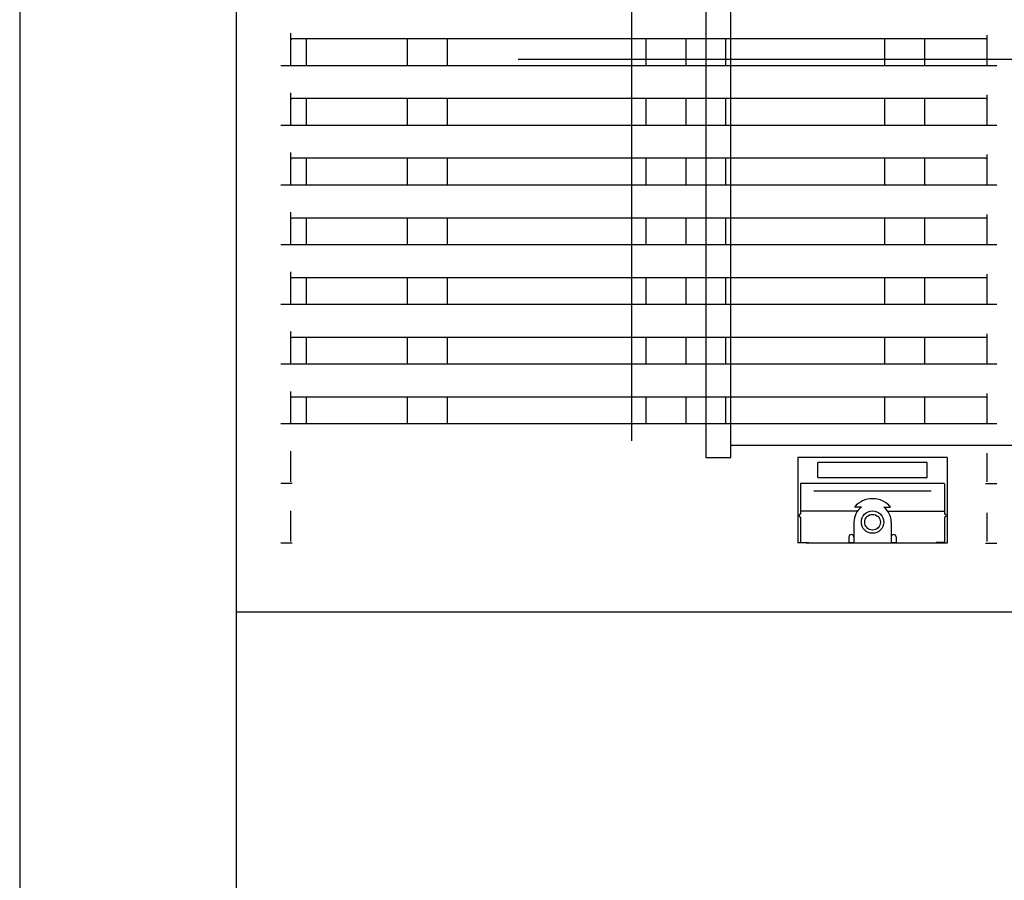
# Model space of a CAD drawing. Extents: x -3159.55 to -3152.55, y -4918.65 to -4910.65.
# Drawn here: x -3157.19 to -3156.99, y -4916.8 to -4916.63 of the extents above; entities that cross this region are included whole.
import ezdxf

# ---------------------------------------------------------------- set-up
doc = ezdxf.new("R2010")
doc.units = 0
doc.header["$MEASUREMENT"] = 0
doc.linetypes.add('CENTER2', pattern=[1.125, 0.75, -0.125, 0.125, -0.125])
for name, color, linetype in [('BASIS', 6, 'CENTER2'), ('DETAIL', 5, 'CONTINUOUS'), ('OUTLINE', 3, 'CONTINUOUS')]:
    doc.layers.add(name, color=color, linetype=linetype)

msp = doc.modelspace()

# ---------------------------------------------------------------- linework, layer by layer
at = {"layer": 'BASIS', "ltscale": 0.3}
msp.add_line((-3155.81711607676, -4916.636545686926), (-3157.087384031794, -4916.636545686926), dxfattribs=at)
msp.add_line((-3155.81711607676, -4916.636545686926), (-3157.087384031794, -4916.636545686926), dxfattribs=at)
at = {"layer": 'DETAIL'}
for p, q in [((-3157.187654568153, -4916.457545686926), (-3157.187654568153, -4917.141680448806)), ((-3157.187654568153, -4916.457545686926), (-3157.187654568153, -4917.141680448806)), ((-3157.144154568153, -4916.456545686926), (-3157.144154568153, -4917.146545686925)), ((-3157.144154568153, -4916.456545686926), (-3157.144154568153, -4917.146545686925)), ((-3156.993154598671, -4916.63164891919), (-3156.993154598671, -4916.637676304783)), ((-3156.993154598671, -4916.63164891919), (-3156.993154598671, -4916.637676304783)), ((-3156.993154598671, -4916.643648913707), (-3156.993154598671, -4916.649676299299)), ((-3156.993154598671, -4916.643648913707), (-3156.993154598671, -4916.649676299299)), ((-3156.993154598671, -4916.655648923124), (-3156.993154598671, -4916.661676308717)), ((-3156.993154598671, -4916.655648923124), (-3156.993154598671, -4916.661676308717)), ((-3156.993154598671, -4916.667648917641), (-3156.993154598671, -4916.673676303233)), ((-3156.993154598671, -4916.667648917641), (-3156.993154598671, -4916.673676303233)), ((-3156.993154598671, -4916.679648912157), (-3156.993154598671, -4916.68567629775)), ((-3156.993154598671, -4916.679648912157), (-3156.993154598671, -4916.68567629775)), ((-3156.993154598671, -4916.691648921575), (-3156.993154598671, -4916.697676307167)), ((-3156.993154598671, -4916.691648921575), (-3156.993154598671, -4916.697676307167)), ((-3156.993154598671, -4916.703648916091), (-3156.993154598671, -4916.709676301683)), ((-3156.993154598671, -4916.703648916091), (-3156.993154598671, -4916.709676301683))]:
    msp.add_line(p, q, dxfattribs=at)
at = {"layer": 'DETAIL', "ltscale": 0.3}
for p, q in [((-3157.064654585319, -4916.526247568499), (-3157.064654585319, -4916.713174998048)), ((-3157.064654585319, -4916.526247568499), (-3157.064654585319, -4916.713174998048)), ((-3157.049654585319, -4916.556545686926), (-3157.049654585319, -4916.716545686926)), ((-3157.049654585319, -4916.556545686926), (-3157.049654585319, -4916.716545686926)), ((-3157.044654585319, -4916.716545686926), (-3157.044654585319, -4916.556545686926)), ((-3157.044654585319, -4916.716545686926), (-3157.044654585319, -4916.556545686926)), ((-3157.133154584365, -4916.637685036863), (-3157.133154584365, -4916.631236514653)), ((-3157.133154584365, -4916.637685036863), (-3157.133154584365, -4916.631236514653)), ((-3157.132854534584, -4916.632322034444), (-3156.993454529243, -4916.632322034444)), ((-3157.132854534584, -4916.632322034444), (-3156.993454529243, -4916.632322034444)), ((-3157.129954530197, -4916.637794113363), (-3157.129954530197, -4916.632322034444)), ((-3157.129954530197, -4916.637794113363), (-3157.129954530197, -4916.632322034444)), ((-3157.109654618698, -4916.637794113363), (-3157.109654618698, -4916.632322034444)), ((-3157.109654618698, -4916.637794113363), (-3157.109654618698, -4916.632322034444)), ((-3157.101654602485, -4916.637794113363), (-3157.101654602485, -4916.632322034444)), ((-3157.101654602485, -4916.637794113363), (-3157.101654602485, -4916.632322034444)), ((-3157.061654640632, -4916.637794113363), (-3157.061654640632, -4916.632322034444)), ((-3157.061654640632, -4916.637794113363), (-3157.061654640632, -4916.632322034444)), ((-3157.05365462442, -4916.637794113363), (-3157.05365462442, -4916.632322034444)), ((-3157.05365462442, -4916.637794113363), (-3157.05365462442, -4916.632322034444)), ((-3157.045654608207, -4916.637794113363), (-3157.045654608207, -4916.632322034444)), ((-3157.045654608207, -4916.637794113363), (-3157.045654608207, -4916.632322034444)), ((-3157.013654543357, -4916.637794113363), (-3157.013654543357, -4916.632322034444)), ((-3157.013654543357, -4916.637794113363), (-3157.013654543357, -4916.632322034444)), ((-3157.005654527145, -4916.637794113363), (-3157.005654527145, -4916.632322034444)), ((-3157.005654527145, -4916.637794113363), (-3157.005654527145, -4916.632322034444)), ((-3157.133154584365, -4916.637771940435), (-3157.133154584365, -4916.637788868155)), ((-3157.133154584365, -4916.637771940435), (-3157.133154584365, -4916.637788868155)), ((-3156.993454529243, -4916.637794113363), (-3157.132854534584, -4916.637794113363)), ((-3156.993454529243, -4916.637794113363), (-3157.132854534584, -4916.637794113363)), ((-3156.993154598671, -4916.637788868155), (-3156.993154598671, -4916.637763208355)), ((-3156.993154598671, -4916.637788868155), (-3156.993154598671, -4916.637763208355)), ((-3157.133154584365, -4916.64968503138), (-3157.133154584365, -4916.64323650917)), ((-3157.133154584365, -4916.64968503138), (-3157.133154584365, -4916.64323650917)), ((-3157.132854534584, -4916.64432202896), (-3156.993454529243, -4916.64432202896)), ((-3157.132854534584, -4916.64432202896), (-3156.993454529243, -4916.64432202896)), ((-3157.129954530197, -4916.64979410788), (-3157.129954530197, -4916.64432202896)), ((-3157.129954530197, -4916.64979410788), (-3157.129954530197, -4916.64432202896)), ((-3157.109654618698, -4916.64979410788), (-3157.109654618698, -4916.64432202896)), ((-3157.109654618698, -4916.64979410788), (-3157.109654618698, -4916.64432202896)), ((-3157.101654602485, -4916.64979410788), (-3157.101654602485, -4916.64432202896)), ((-3157.101654602485, -4916.64979410788), (-3157.101654602485, -4916.64432202896)), ((-3157.061654640632, -4916.64979410788), (-3157.061654640632, -4916.64432202896)), ((-3157.061654640632, -4916.64979410788), (-3157.061654640632, -4916.64432202896)), ((-3157.05365462442, -4916.64979410788), (-3157.05365462442, -4916.64432202896)), ((-3157.05365462442, -4916.64979410788), (-3157.05365462442, -4916.64432202896)), ((-3157.045654608207, -4916.64979410788), (-3157.045654608207, -4916.64432202896)), ((-3157.045654608207, -4916.64979410788), (-3157.045654608207, -4916.64432202896)), ((-3157.013654543357, -4916.64979410788), (-3157.013654543357, -4916.64432202896)), ((-3157.013654543357, -4916.64979410788), (-3157.013654543357, -4916.64432202896)), ((-3157.005654527145, -4916.64979410788), (-3157.005654527145, -4916.64432202896)), ((-3157.005654527145, -4916.64979410788), (-3157.005654527145, -4916.64432202896)), ((-3157.133154584365, -4916.649771934952), (-3157.133154584365, -4916.649788862671)), ((-3157.133154584365, -4916.649771934952), (-3157.133154584365, -4916.649788862671)), ((-3156.993454529243, -4916.64979410788), (-3157.132854534584, -4916.64979410788)), ((-3156.993454529243, -4916.64979410788), (-3157.132854534584, -4916.64979410788)), ((-3156.993154598671, -4916.649788862671), (-3156.993154598671, -4916.649763202871)), ((-3156.993154598671, -4916.649788862671), (-3156.993154598671, -4916.649763202871)), ((-3157.133154584365, -4916.661685040797), (-3157.133154584365, -4916.655236518587)), ((-3157.133154584365, -4916.661685040797), (-3157.133154584365, -4916.655236518587)), ((-3157.132854534584, -4916.656322038378), (-3156.993454529243, -4916.656322038378)), ((-3157.132854534584, -4916.656322038378), (-3156.993454529243, -4916.656322038378)), ((-3157.129954530197, -4916.661794117297), (-3157.129954530197, -4916.656322038378)), ((-3157.129954530197, -4916.661794117297), (-3157.129954530197, -4916.656322038378)), ((-3157.109654618698, -4916.661794117297), (-3157.109654618698, -4916.656322038378)), ((-3157.109654618698, -4916.661794117297), (-3157.109654618698, -4916.656322038378)), ((-3157.101654602485, -4916.661794117297), (-3157.101654602485, -4916.656322038378)), ((-3157.101654602485, -4916.661794117297), (-3157.101654602485, -4916.656322038378)), ((-3157.061654640632, -4916.661794117297), (-3157.061654640632, -4916.656322038378)), ((-3157.061654640632, -4916.661794117297), (-3157.061654640632, -4916.656322038378)), ((-3157.05365462442, -4916.661794117297), (-3157.05365462442, -4916.656322038378)), ((-3157.05365462442, -4916.661794117297), (-3157.05365462442, -4916.656322038378)), ((-3157.045654608207, -4916.661794117297), (-3157.045654608207, -4916.656322038378)), ((-3157.045654608207, -4916.661794117297), (-3157.045654608207, -4916.656322038378)), ((-3157.013654543357, -4916.661794117297), (-3157.013654543357, -4916.656322038378)), ((-3157.013654543357, -4916.661794117297), (-3157.013654543357, -4916.656322038378)), ((-3157.005654527145, -4916.661794117297), (-3157.005654527145, -4916.656322038378)), ((-3157.005654527145, -4916.661794117297), (-3157.005654527145, -4916.656322038378)), ((-3157.133154584365, -4916.661771944369), (-3157.133154584365, -4916.661788872088)), ((-3157.133154584365, -4916.661771944369), (-3157.133154584365, -4916.661788872088)), ((-3156.993454529243, -4916.661794117297), (-3157.132854534584, -4916.661794117297)), ((-3156.993454529243, -4916.661794117297), (-3157.132854534584, -4916.661794117297)), ((-3156.993154598671, -4916.661788872088), (-3156.993154598671, -4916.661763212289)), ((-3156.993154598671, -4916.661788872088), (-3156.993154598671, -4916.661763212289)), ((-3157.133154584365, -4916.673685035314), (-3157.133154584365, -4916.667236513103)), ((-3157.133154584365, -4916.673685035314), (-3157.133154584365, -4916.667236513103)), ((-3157.132854534584, -4916.668322032894), (-3156.993454529243, -4916.668322032894)), ((-3157.132854534584, -4916.668322032894), (-3156.993454529243, -4916.668322032894)), ((-3157.129954530197, -4916.673794111814), (-3157.129954530197, -4916.668322032894)), ((-3157.129954530197, -4916.673794111814), (-3157.129954530197, -4916.668322032894)), ((-3157.109654618698, -4916.673794111814), (-3157.109654618698, -4916.668322032894)), ((-3157.109654618698, -4916.673794111814), (-3157.109654618698, -4916.668322032894)), ((-3157.101654602485, -4916.673794111814), (-3157.101654602485, -4916.668322032894)), ((-3157.101654602485, -4916.673794111814), (-3157.101654602485, -4916.668322032894)), ((-3157.061654640632, -4916.673794111814), (-3157.061654640632, -4916.668322032894)), ((-3157.061654640632, -4916.673794111814), (-3157.061654640632, -4916.668322032894)), ((-3157.05365462442, -4916.673794111814), (-3157.05365462442, -4916.668322032894)), ((-3157.05365462442, -4916.673794111814), (-3157.05365462442, -4916.668322032894)), ((-3157.045654608207, -4916.673794111814), (-3157.045654608207, -4916.668322032894)), ((-3157.045654608207, -4916.673794111814), (-3157.045654608207, -4916.668322032894)), ((-3157.013654543357, -4916.673794111814), (-3157.013654543357, -4916.668322032894)), ((-3157.013654543357, -4916.673794111814), (-3157.013654543357, -4916.668322032894)), ((-3157.005654527145, -4916.673794111814), (-3157.005654527145, -4916.668322032894)), ((-3157.005654527145, -4916.673794111814), (-3157.005654527145, -4916.668322032894)), ((-3157.133154584365, -4916.673771938886), (-3157.133154584365, -4916.673788866605)), ((-3157.133154584365, -4916.673771938886), (-3157.133154584365, -4916.673788866605)), ((-3156.993454529243, -4916.673794111814), (-3157.132854534584, -4916.673794111814)), ((-3156.993454529243, -4916.673794111814), (-3157.132854534584, -4916.673794111814)), ((-3156.993154598671, -4916.673788866605), (-3156.993154598671, -4916.673763206805)), ((-3156.993154598671, -4916.673788866605), (-3156.993154598671, -4916.673763206805)), ((-3157.133154584365, -4916.68568502983), (-3157.133154584365, -4916.67923650762)), ((-3157.133154584365, -4916.68568502983), (-3157.133154584365, -4916.67923650762)), ((-3157.132854534584, -4916.680322027411), (-3156.993454529243, -4916.680322027411)), ((-3157.132854534584, -4916.680322027411), (-3156.993454529243, -4916.680322027411)), ((-3157.129954530197, -4916.68579410633), (-3157.129954530197, -4916.680322027411)), ((-3157.129954530197, -4916.68579410633), (-3157.129954530197, -4916.680322027411)), ((-3157.109654618698, -4916.68579410633), (-3157.109654618698, -4916.680322027411)), ((-3157.109654618698, -4916.68579410633), (-3157.109654618698, -4916.680322027411)), ((-3157.101654602485, -4916.68579410633), (-3157.101654602485, -4916.680322027411)), ((-3157.101654602485, -4916.68579410633), (-3157.101654602485, -4916.680322027411)), ((-3157.061654640632, -4916.68579410633), (-3157.061654640632, -4916.680322027411)), ((-3157.061654640632, -4916.68579410633), (-3157.061654640632, -4916.680322027411)), ((-3157.05365462442, -4916.68579410633), (-3157.05365462442, -4916.680322027411)), ((-3157.05365462442, -4916.68579410633), (-3157.05365462442, -4916.680322027411)), ((-3157.045654608207, -4916.68579410633), (-3157.045654608207, -4916.680322027411)), ((-3157.045654608207, -4916.68579410633), (-3157.045654608207, -4916.680322027411)), ((-3157.013654543357, -4916.68579410633), (-3157.013654543357, -4916.680322027411)), ((-3157.013654543357, -4916.68579410633), (-3157.013654543357, -4916.680322027411)), ((-3157.005654527145, -4916.68579410633), (-3157.005654527145, -4916.680322027411)), ((-3157.005654527145, -4916.68579410633), (-3157.005654527145, -4916.680322027411)), ((-3157.133154584365, -4916.685771933402), (-3157.133154584365, -4916.685788861121)), ((-3157.133154584365, -4916.685771933402), (-3157.133154584365, -4916.685788861121)), ((-3156.993454529243, -4916.68579410633), (-3157.132854534584, -4916.68579410633)), ((-3156.993454529243, -4916.68579410633), (-3157.132854534584, -4916.68579410633)), ((-3156.993154598671, -4916.685788861121), (-3156.993154598671, -4916.685763201322)), ((-3156.993154598671, -4916.685788861121), (-3156.993154598671, -4916.685763201322)), ((-3157.133154584365, -4916.697685039248), (-3157.133154584365, -4916.691236517037)), ((-3157.133154584365, -4916.697685039248), (-3157.133154584365, -4916.691236517037)), ((-3157.132854534584, -4916.692322036828), (-3156.993454529243, -4916.692322036828)), ((-3157.132854534584, -4916.692322036828), (-3156.993454529243, -4916.692322036828)), ((-3157.129954530197, -4916.697794115747), (-3157.129954530197, -4916.692322036828)), ((-3157.129954530197, -4916.697794115747), (-3157.129954530197, -4916.692322036828)), ((-3157.109654618698, -4916.697794115747), (-3157.109654618698, -4916.692322036828)), ((-3157.109654618698, -4916.697794115747), (-3157.109654618698, -4916.692322036828)), ((-3157.101654602485, -4916.697794115747), (-3157.101654602485, -4916.692322036828)), ((-3157.101654602485, -4916.697794115747), (-3157.101654602485, -4916.692322036828)), ((-3157.061654640632, -4916.697794115747), (-3157.061654640632, -4916.692322036828)), ((-3157.061654640632, -4916.697794115747), (-3157.061654640632, -4916.692322036828)), ((-3157.05365462442, -4916.697794115747), (-3157.05365462442, -4916.692322036828)), ((-3157.05365462442, -4916.697794115747), (-3157.05365462442, -4916.692322036828)), ((-3157.045654608207, -4916.697794115747), (-3157.045654608207, -4916.692322036828)), ((-3157.045654608207, -4916.697794115747), (-3157.045654608207, -4916.692322036828)), ((-3157.013654543357, -4916.697794115747), (-3157.013654543357, -4916.692322036828)), ((-3157.013654543357, -4916.697794115747), (-3157.013654543357, -4916.692322036828)), ((-3157.005654527145, -4916.697794115747), (-3157.005654527145, -4916.692322036828)), ((-3157.005654527145, -4916.697794115747), (-3157.005654527145, -4916.692322036828)), ((-3157.133154584365, -4916.69777194282), (-3157.133154584365, -4916.697788870539)), ((-3157.133154584365, -4916.69777194282), (-3157.133154584365, -4916.697788870539)), ((-3156.993454529243, -4916.697794115747), (-3157.132854534584, -4916.697794115747)), ((-3156.993454529243, -4916.697794115747), (-3157.132854534584, -4916.697794115747)), ((-3156.993154598671, -4916.697788870539), (-3156.993154598671, -4916.697763210739)), ((-3156.993154598671, -4916.697788870539), (-3156.993154598671, -4916.697763210739)), ((-3157.133154584365, -4916.709685033764), (-3157.133154584365, -4916.703236511554)), ((-3157.133154584365, -4916.709685033764), (-3157.133154584365, -4916.703236511554)), ((-3157.132854534584, -4916.704322031344), (-3156.993454529243, -4916.704322031344)), ((-3157.132854534584, -4916.704322031344), (-3156.993454529243, -4916.704322031344)), ((-3157.129954530197, -4916.709794110264), (-3157.129954530197, -4916.704322031344)), ((-3157.129954530197, -4916.709794110264), (-3157.129954530197, -4916.704322031344)), ((-3157.109654618698, -4916.709794110264), (-3157.109654618698, -4916.704322031344)), ((-3157.109654618698, -4916.709794110264), (-3157.109654618698, -4916.704322031344)), ((-3157.101654602485, -4916.709794110264), (-3157.101654602485, -4916.704322031344)), ((-3157.101654602485, -4916.709794110264), (-3157.101654602485, -4916.704322031344)), ((-3157.061654640632, -4916.709794110264), (-3157.061654640632, -4916.704322031344)), ((-3157.061654640632, -4916.709794110264), (-3157.061654640632, -4916.704322031344)), ((-3157.05365462442, -4916.709794110264), (-3157.05365462442, -4916.704322031344)), ((-3157.05365462442, -4916.709794110264), (-3157.05365462442, -4916.704322031344)), ((-3157.045654608207, -4916.709794110264), (-3157.045654608207, -4916.704322031344)), ((-3157.045654608207, -4916.709794110264), (-3157.045654608207, -4916.704322031344)), ((-3157.013654543357, -4916.709794110264), (-3157.013654543357, -4916.704322031344)), ((-3157.013654543357, -4916.709794110264), (-3157.013654543357, -4916.704322031344)), ((-3157.005654527145, -4916.709794110264), (-3157.005654527145, -4916.704322031344)), ((-3157.005654527145, -4916.709794110264), (-3157.005654527145, -4916.704322031344)), ((-3157.133154584365, -4916.709771937336), (-3157.133154584365, -4916.709788865055)), ((-3157.133154584365, -4916.709771937336), (-3157.133154584365, -4916.709788865055)), ((-3156.993454529243, -4916.709794110264), (-3157.132854534584, -4916.709794110264)), ((-3156.993454529243, -4916.709794110264), (-3157.132854534584, -4916.709794110264)), ((-3156.993154598671, -4916.709788865055), (-3156.993154598671, -4916.709763205256)), ((-3156.993154598671, -4916.709788865055), (-3156.993154598671, -4916.709763205256)), ((-3157.044654585319, -4916.714045686926), (-3156.864654585319, -4916.714045686926)), ((-3157.044654585319, -4916.714045686926), (-3156.864654585319, -4916.714045686926)), ((-3157.133154584365, -4916.721452152933), (-3157.133154584365, -4916.715236520971)), ((-3157.133154584365, -4916.721452152933), (-3157.133154584365, -4916.715236520971)), ((-3157.049654585319, -4916.716545686926), (-3157.044654585319, -4916.716545686926)), ((-3157.049654585319, -4916.716545686926), (-3157.044654585319, -4916.716545686926)), ((-3157.031154582935, -4916.716545677389), (-3157.031154582935, -4916.733739888872)), ((-3157.001154611545, -4916.716545677389), (-3157.031154582935, -4916.716545677389)), ((-3157.031154582935, -4916.716545677389), (-3157.031154582935, -4916.733739888872)), ((-3157.001154611545, -4916.716545677389), (-3157.031154582935, -4916.716545677389)), ((-3157.001154611545, -4916.716545677389), (-3157.001154614883, -4916.733739888872)), ((-3157.001154611545, -4916.716545677389), (-3157.001154614883, -4916.733739888872)), ((-3156.993154598671, -4916.715648925509), (-3156.993154598671, -4916.721443450655)), ((-3156.993154598671, -4916.715648925509), (-3156.993154598671, -4916.721443450655)), ((-3157.005154560047, -4916.717545694317), (-3157.027154574829, -4916.717545694317)), ((-3157.027154574829, -4916.720545685495), (-3157.027154574829, -4916.717545694317)), ((-3157.005154560047, -4916.717545694317), (-3157.027154574829, -4916.717545694317)), ((-3157.027154574829, -4916.720545685495), (-3157.027154574829, -4916.717545694317)), ((-3157.005154560047, -4916.720545685495), (-3157.005154560047, -4916.717545694317)), ((-3157.005154560047, -4916.720545685495), (-3157.005154560047, -4916.717545694317)), ((-3157.027154574829, -4916.720545685495), (-3157.005154560047, -4916.720545685495)), ((-3157.027154574829, -4916.720545685495), (-3157.005154560047, -4916.720545685495)), ((-3157.03065455957, -4916.72179410478), (-3157.030654585319, -4916.727922031469)), ((-3157.03065455957, -4916.72179410478), (-3157.030654585319, -4916.727922031469)), ((-3157.001654575306, -4916.72179410478), (-3157.03065455957, -4916.72179410478)), ((-3157.001654575306, -4916.72179410478), (-3157.03065455957, -4916.72179410478)), ((-3157.001654575306, -4916.72181335708), (-3157.001654575306, -4916.727922028507)), ((-3157.001654575306, -4916.72181335708), (-3157.001654575306, -4916.727922028507)), ((-3157.00436783834, -4916.723323559965), (-3157.02794135614, -4916.723323559965)), ((-3157.00436783834, -4916.723323559965), (-3157.02794135614, -4916.723323559965)), ((-3157.018398831325, -4916.726517713274), (-3157.019769022899, -4916.726517713274)), ((-3157.018398831325, -4916.726517713274), (-3157.019769022899, -4916.726517713274)), ((-3157.013910363155, -4916.726517713274), (-3157.012540171581, -4916.726517713274)), ((-3157.013910363155, -4916.726517713274), (-3157.012540171581, -4916.726517713274)), ((-3157.133154584365, -4916.733452177252), (-3157.133154584365, -4916.727236515488)), ((-3157.133154584365, -4916.733452177252), (-3157.133154584365, -4916.727236515488)), ((-3157.019206176239, -4916.727342522348), (-3157.03065455957, -4916.727342522348)), ((-3157.019206176239, -4916.727342522348), (-3157.03065455957, -4916.727342522348)), ((-3157.03065455957, -4916.728522038664), (-3157.03065455957, -4916.733622020687)), ((-3157.03065455957, -4916.728522038664), (-3157.03065455957, -4916.733622020687)), ((-3157.013103018242, -4916.727342522348), (-3157.001654575306, -4916.727342522348)), ((-3157.013103018242, -4916.727342522348), (-3157.001654575306, -4916.727342522348)), ((-3157.001654575306, -4916.728522038664), (-3157.001654575306, -4916.733622020687)), ((-3157.001654575306, -4916.728522038664), (-3157.001654575306, -4916.733622020687)), ((-3156.993154598671, -4916.727648920025), (-3156.993154598671, -4916.733443445171)), ((-3156.993154598671, -4916.727648920025), (-3156.993154598671, -4916.733443445171)), ((-3157.019904563861, -4916.729522025789), (-3157.019904563861, -4916.733764416183)), ((-3157.019904563861, -4916.729522025789), (-3157.019904563861, -4916.733764416183)), ((-3157.012404571014, -4916.729522025789), (-3157.012404571014, -4916.733764416183)), ((-3157.012404571014, -4916.729522025789), (-3157.012404571014, -4916.733764416183)), ((-3157.020904610592, -4916.732522016968), (-3157.020904610592, -4916.733764416183)), ((-3157.020904610592, -4916.732522016968), (-3157.020904610592, -4916.733764416183)), ((-3157.011404583889, -4916.732522016968), (-3157.011404583889, -4916.733764416183)), ((-3157.011404583889, -4916.732522016968), (-3157.011404583889, -4916.733764416183)), ((-3157.029531369644, -4916.733710324968), (-3157.031154582935, -4916.733710324968)), ((-3157.029531369644, -4916.733710324968), (-3157.031154582935, -4916.733710324968)), ((-3157.03065455957, -4916.733622020687), (-3157.028954575496, -4916.733622020687)), ((-3157.03065455957, -4916.733622020687), (-3157.028954575496, -4916.733622020687)), ((-3157.029531369644, -4916.733710324968), (-3157.029531369644, -4916.733622020687)), ((-3157.029531369644, -4916.733710324968), (-3157.029531369644, -4916.733622020687)), ((-3157.029477248626, -4916.733764416183), (-3157.029531369644, -4916.733710324968)), ((-3157.029477248626, -4916.733764416183), (-3157.029531369644, -4916.733710324968)), ((-3157.002831886249, -4916.733764416183), (-3157.029477248626, -4916.733764416183)), ((-3157.002831886249, -4916.733764416183), (-3157.029477248626, -4916.733764416183)), ((-3157.028954575496, -4916.733622020687), (-3157.028954575496, -4916.733764416183)), ((-3157.028954575496, -4916.733622020687), (-3157.028954575496, -4916.733764416183)), ((-3157.020904610592, -4916.733612871374), (-3157.019904563861, -4916.733612871374)), ((-3157.020904610592, -4916.733612871374), (-3157.019904563861, -4916.733612871374)), ((-3157.012404571014, -4916.733612871374), (-3157.011404583889, -4916.733612871374)), ((-3157.012404571014, -4916.733612871374), (-3157.011404583889, -4916.733612871374)), ((-3157.001654575306, -4916.733622020687), (-3157.003354559379, -4916.733622020687)), ((-3157.003354559379, -4916.733622020687), (-3157.003354559379, -4916.733764416183)), ((-3157.001654575306, -4916.733622020687), (-3157.003354559379, -4916.733622020687)), ((-3157.003354559379, -4916.733622020687), (-3157.003354559379, -4916.733764416183)), ((-3157.002777765232, -4916.733710324968), (-3157.002831886249, -4916.733764416183)), ((-3157.002777765232, -4916.733710324968), (-3157.002831886249, -4916.733764416183)), ((-3157.002777765232, -4916.733622020687), (-3157.002777765232, -4916.733710324968)), ((-3157.002777765232, -4916.733622020687), (-3157.002777765232, -4916.733710324968)), ((-3157.002777765232, -4916.733710324968), (-3157.001154614883, -4916.733710324968)), ((-3157.002777765232, -4916.733710324968), (-3157.001154614883, -4916.733710324968)), ((-3157.144154568153, -4916.747545695509), (-3155.645154568153, -4916.747545695509)), ((-3157.144154568153, -4916.747545695509), (-3155.645154568153, -4916.747545695509))]:
    msp.add_line(p, q, dxfattribs=at)
for centre, radius in [((-3157.016154585319, -4916.729522031469), 0.002250000000000056), ((-3157.016154585319, -4916.729522031469), 0.002250000000000056), ((-3157.016154585319, -4916.729545686926), 0.001575000000000045), ((-3157.016154585319, -4916.729545686926), 0.001575000000000045)]:
    msp.add_circle(centre, radius, dxfattribs=at)
for centre, radius, start, end in [((-3157.016154585319, -4916.729522031469), 0.004700000000000008, 39.73336701865826, 140.2666329813418), ((-3157.016154585319, -4916.729522031469), 0.004700000000000008, 39.73336701865826, 140.2666329813418), ((-3157.016154585319, -4916.729522031469), 0.003750000000000226, 126.7598974629842, 180), ((-3157.016154585319, -4916.729522031469), 0.003750000000000226, 126.7598974629842, 180), ((-3157.016154585319, -4916.729522031469), 0.00375, 0, 53.24010253701583), ((-3157.016154585319, -4916.729522031469), 0.00375, 0, 53.24010253701583), ((-3157.030654585319, -4916.728222031469), 0.0003000000000000114, 90, 270), ((-3157.030654585319, -4916.728222031469), 0.0003000000000000114, 90, 270), ((-3157.001654585319, -4916.728222031469), 0.0003000000000000114, 270, 90), ((-3157.001654585319, -4916.728222031469), 0.0003000000000000114, 270, 90), ((-3157.020404585319, -4916.732522031469), 0.0005000000000002274, 0, 180), ((-3157.020404585319, -4916.732522031469), 0.0005000000000002274, 0, 180), ((-3157.011904585319, -4916.732522031469), 0.0005000000000002274, 0, 180), ((-3157.011904585319, -4916.732522031469), 0.0005000000000002274, 0, 180)]:
    msp.add_arc(centre, radius, start, end, dxfattribs=at)
at = {"layer": 'DETAIL', "ltscale": 0.3, "extrusion": (0, 0, -1)}
for centre, major_axis, ratio, start_param, end_param in [((-3157.132854585319, -4916.632622080267), (1.999999999999999e-19, 0.0003000456984131574), 0.9998476952, 4.712388980384703, 6.283185307179584), ((-3157.132854585319, -4916.632622080267), (1.999999999999999e-19, 0.0003000456984131574), 0.9998476952, 4.712388980384703, 6.283185307179584), ((-3156.993454585319, -4916.632622080267), (-1.999999999999999e-19, -0.0003000456984131574), 0.9998476952, 3.141592653589792, 4.712388980384703), ((-3156.993454585319, -4916.632622080267), (-1.999999999999999e-19, -0.0003000456984131574), 0.9998476952, 3.141592653589792, 4.712388980384703), ((-3157.135154585319, -4916.637752122919), (0.002299999999999954, -1.7e-18), 0.0174550649, 0.5164751408459304, 1.570796326794897), ((-3157.135154585319, -4916.637752122919), (0.002299999999999954, -1.7e-18), 0.0174550649, 0.5164751408459304, 1.570796326794897), ((-3157.132854585319, -4916.637788869945), (0.0002999999999999545, -2e-19), 0.0174550649, 1.570796326794897, 3.141592653589786), ((-3157.132854585319, -4916.637788869945), (0.0002999999999999545, -2e-19), 0.0174550649, 1.570796326794897, 3.141592653589786), ((-3156.993454585319, -4916.637788869945), (0.0002999999999999545, -2e-19), 0.0174550649, 0, 1.570796326794897), ((-3156.993454585319, -4916.637788869945), (0.0002999999999999545, -2e-19), 0.0174550649, 0, 1.570796326794897), ((-3156.991154585319, -4916.637743395387), (0.002299999999999954, -1.7e-18), 0.0174550649, 1.570796326794897, 2.625117512742031), ((-3156.991154585319, -4916.637743395387), (0.002299999999999954, -1.7e-18), 0.0174550649, 1.570796326794897, 2.625117512742031), ((-3157.132854585319, -4916.644622074783), (1.999999999999999e-19, 0.0003000456984131574), 0.9998476952, 4.712388980384703, 6.283185307179584), ((-3157.132854585319, -4916.644622074783), (1.999999999999999e-19, 0.0003000456984131574), 0.9998476952, 4.712388980384703, 6.283185307179584), ((-3156.993454585319, -4916.644622074783), (-1.999999999999999e-19, -0.0003000456984131574), 0.9998476952, 3.141592653589792, 4.712388980384703), ((-3156.993454585319, -4916.644622074783), (-1.999999999999999e-19, -0.0003000456984131574), 0.9998476952, 3.141592653589792, 4.712388980384703), ((-3157.135154585319, -4916.649752117435), (0.002299999999999954, -1.7e-18), 0.0174550649, 0.5164751408459304, 1.570796326794897), ((-3157.135154585319, -4916.649752117435), (0.002299999999999954, -1.7e-18), 0.0174550649, 0.5164751408459304, 1.570796326794897), ((-3157.132854585319, -4916.649788864462), (0.0002999999999999545, -2e-19), 0.0174550649, 1.570796326794897, 3.141592653589786), ((-3157.132854585319, -4916.649788864462), (0.0002999999999999545, -2e-19), 0.0174550649, 1.570796326794897, 3.141592653589786), ((-3156.993454585319, -4916.649788864462), (0.0002999999999999545, -2e-19), 0.0174550649, 0, 1.570796326794897), ((-3156.993454585319, -4916.649788864462), (0.0002999999999999545, -2e-19), 0.0174550649, 0, 1.570796326794897), ((-3156.991154585319, -4916.649743389903), (0.002299999999999954, -1.7e-18), 0.0174550649, 1.570796326794897, 2.625117512742031), ((-3156.991154585319, -4916.649743389903), (0.002299999999999954, -1.7e-18), 0.0174550649, 1.570796326794897, 2.625117512742031), ((-3157.132854585319, -4916.656622084201), (1.999999999999999e-19, 0.0003000456984131574), 0.9998476952, 4.712388980384703, 6.283185307179584), ((-3157.132854585319, -4916.656622084201), (1.999999999999999e-19, 0.0003000456984131574), 0.9998476952, 4.712388980384703, 6.283185307179584), ((-3156.993454585319, -4916.656622084201), (-1.999999999999999e-19, -0.0003000456984131574), 0.9998476952, 3.141592653589792, 4.712388980384703), ((-3156.993454585319, -4916.656622084201), (-1.999999999999999e-19, -0.0003000456984131574), 0.9998476952, 3.141592653589792, 4.712388980384703), ((-3157.135154585319, -4916.661752126853), (0.002299999999999954, -1.7e-18), 0.0174550649, 0.5164751408459304, 1.570796326794897), ((-3157.135154585319, -4916.661752126853), (0.002299999999999954, -1.7e-18), 0.0174550649, 0.5164751408459304, 1.570796326794897), ((-3157.132854585319, -4916.661788873879), (0.0002999999999999545, -2e-19), 0.0174550649, 1.570796326794897, 3.141592653589786), ((-3157.132854585319, -4916.661788873879), (0.0002999999999999545, -2e-19), 0.0174550649, 1.570796326794897, 3.141592653589786), ((-3156.993454585319, -4916.661788873879), (0.0002999999999999545, -2e-19), 0.0174550649, 0, 1.570796326794897), ((-3156.993454585319, -4916.661788873879), (0.0002999999999999545, -2e-19), 0.0174550649, 0, 1.570796326794897), ((-3156.991154585319, -4916.661743399321), (0.002299999999999954, -1.7e-18), 0.0174550649, 1.570796326794897, 2.625117512742031), ((-3156.991154585319, -4916.661743399321), (0.002299999999999954, -1.7e-18), 0.0174550649, 1.570796326794897, 2.625117512742031), ((-3157.132854585319, -4916.668622078717), (1.999999999999999e-19, 0.0003000456984131574), 0.9998476952, 4.712388980384703, 6.283185307179584), ((-3157.132854585319, -4916.668622078717), (1.999999999999999e-19, 0.0003000456984131574), 0.9998476952, 4.712388980384703, 6.283185307179584), ((-3156.993454585319, -4916.668622078717), (-1.999999999999999e-19, -0.0003000456984131574), 0.9998476952, 3.141592653589792, 4.712388980384703), ((-3156.993454585319, -4916.668622078717), (-1.999999999999999e-19, -0.0003000456984131574), 0.9998476952, 3.141592653589792, 4.712388980384703), ((-3157.135154585319, -4916.673752121369), (0.002299999999999954, -1.7e-18), 0.0174550649, 0.5164751408459304, 1.570796326794897), ((-3157.135154585319, -4916.673752121369), (0.002299999999999954, -1.7e-18), 0.0174550649, 0.5164751408459304, 1.570796326794897), ((-3157.132854585319, -4916.673788868396), (0.0002999999999999545, -2e-19), 0.0174550649, 1.570796326794897, 3.141592653589786), ((-3157.132854585319, -4916.673788868396), (0.0002999999999999545, -2e-19), 0.0174550649, 1.570796326794897, 3.141592653589786), ((-3156.993454585319, -4916.673788868396), (0.0002999999999999545, -2e-19), 0.0174550649, 0, 1.570796326794897), ((-3156.993454585319, -4916.673788868396), (0.0002999999999999545, -2e-19), 0.0174550649, 0, 1.570796326794897), ((-3156.991154585319, -4916.673743393837), (0.002299999999999954, -1.7e-18), 0.0174550649, 1.570796326794897, 2.625117512742031), ((-3156.991154585319, -4916.673743393837), (0.002299999999999954, -1.7e-18), 0.0174550649, 1.570796326794897, 2.625117512742031), ((-3157.132854585319, -4916.680622073233), (1.999999999999999e-19, 0.0003000456984131574), 0.9998476952, 4.712388980384703, 6.283185307179584), ((-3157.132854585319, -4916.680622073233), (1.999999999999999e-19, 0.0003000456984131574), 0.9998476952, 4.712388980384703, 6.283185307179584), ((-3156.993454585319, -4916.680622073233), (-1.999999999999999e-19, -0.0003000456984131574), 0.9998476952, 3.141592653589792, 4.712388980384703), ((-3156.993454585319, -4916.680622073233), (-1.999999999999999e-19, -0.0003000456984131574), 0.9998476952, 3.141592653589792, 4.712388980384703), ((-3157.135154585319, -4916.685752115885), (0.002299999999999954, -1.7e-18), 0.0174550649, 0.5164751408459304, 1.570796326794897), ((-3157.135154585319, -4916.685752115885), (0.002299999999999954, -1.7e-18), 0.0174550649, 0.5164751408459304, 1.570796326794897), ((-3157.132854585319, -4916.685788862912), (0.0002999999999999545, -2e-19), 0.0174550649, 1.570796326794897, 3.141592653589786), ((-3157.132854585319, -4916.685788862912), (0.0002999999999999545, -2e-19), 0.0174550649, 1.570796326794897, 3.141592653589786), ((-3156.993454585319, -4916.685788862912), (0.0002999999999999545, -2e-19), 0.0174550649, 0, 1.570796326794897), ((-3156.993454585319, -4916.685788862912), (0.0002999999999999545, -2e-19), 0.0174550649, 0, 1.570796326794897), ((-3156.991154585319, -4916.685743388353), (0.002299999999999954, -1.7e-18), 0.0174550649, 1.570796326794897, 2.625117512742031), ((-3156.991154585319, -4916.685743388353), (0.002299999999999954, -1.7e-18), 0.0174550649, 1.570796326794897, 2.625117512742031), ((-3157.132854636054, -4916.692622082775), (1.999999999999999e-19, 0.0003000456984131574), 0.9998476952, 4.712388980384703, 6.283185307179584), ((-3157.132854636054, -4916.692622082775), (1.999999999999999e-19, 0.0003000456984131574), 0.9998476952, 4.712388980384703, 6.283185307179584), ((-3156.993454585319, -4916.692622082651), (-1.999999999999999e-19, -0.0003000456984131574), 0.9998476952, 3.141592653589792, 4.712388980384703), ((-3156.993454585319, -4916.692622082651), (-1.999999999999999e-19, -0.0003000456984131574), 0.9998476952, 3.141592653589792, 4.712388980384703), ((-3157.135154585319, -4916.697752125303), (0.002299999999999954, -1.7e-18), 0.0174550649, 0.5164751408459304, 1.570796326794897), ((-3157.135154585319, -4916.697752125303), (0.002299999999999954, -1.7e-18), 0.0174550649, 0.5164751408459304, 1.570796326794897), ((-3157.132854585319, -4916.69778887233), (0.0002999999999999545, -2e-19), 0.0174550649, 1.570796326794897, 3.141592653589786), ((-3157.132854585319, -4916.69778887233), (0.0002999999999999545, -2e-19), 0.0174550649, 1.570796326794897, 3.141592653589786), ((-3156.993454585319, -4916.69778887233), (0.0002999999999999545, -2e-19), 0.0174550649, 0, 1.570796326794897), ((-3156.993454585319, -4916.69778887233), (0.0002999999999999545, -2e-19), 0.0174550649, 0, 1.570796326794897), ((-3156.991154585319, -4916.697743397771), (0.002299999999999954, -1.7e-18), 0.0174550649, 1.570796326794897, 2.625117512742031), ((-3156.991154585319, -4916.697743397771), (0.002299999999999954, -1.7e-18), 0.0174550649, 1.570796326794897, 2.625117512742031), ((-3157.132854585319, -4916.704622077167), (1.999999999999999e-19, 0.0003000456984131574), 0.9998476952, 4.712388980384703, 6.283185307179584), ((-3157.132854585319, -4916.704622077167), (1.999999999999999e-19, 0.0003000456984131574), 0.9998476952, 4.712388980384703, 6.283185307179584), ((-3156.993454585319, -4916.704622077167), (-1.999999999999999e-19, -0.0003000456984131574), 0.9998476952, 3.141592653589792, 4.712388980384703), ((-3156.993454585319, -4916.704622077167), (-1.999999999999999e-19, -0.0003000456984131574), 0.9998476952, 3.141592653589792, 4.712388980384703), ((-3157.135154585319, -4916.709752119819), (0.002299999999999954, -1.7e-18), 0.0174550649, 0.5164751408459304, 1.570796326794897), ((-3157.135154585319, -4916.709752119819), (0.002299999999999954, -1.7e-18), 0.0174550649, 0.5164751408459304, 1.570796326794897), ((-3157.132854585319, -4916.709788866846), (0.0002999999999999545, -2e-19), 0.0174550649, 1.570796326794897, 3.141592653589786), ((-3157.132854585319, -4916.709788866846), (0.0002999999999999545, -2e-19), 0.0174550649, 1.570796326794897, 3.141592653589786), ((-3156.993454585319, -4916.709788866846), (0.0002999999999999545, -2e-19), 0.0174550649, 0, 1.570796326794897), ((-3156.993454585319, -4916.709788866846), (0.0002999999999999545, -2e-19), 0.0174550649, 0, 1.570796326794897), ((-3156.991154585319, -4916.709743392287), (0.002299999999999954, -1.7e-18), 0.0174550649, 1.570796326794897, 2.625117512742031), ((-3156.991154585319, -4916.709743392287), (0.002299999999999954, -1.7e-18), 0.0174550649, 1.570796326794897, 2.625117512742031), ((-3157.135154585319, -4916.721752119819), (0.002299999999999954, -1.7e-18), 0.0174550649, 0, 1.570796326794797), ((-3157.135154585319, -4916.721752119819), (0.002299999999999954, -1.7e-18), 0.0174550649, 0, 1.570796326794797), ((-3157.135154585319, -4916.73375211982), (0.002299999999999954, -1.7e-18), 0.0174550649, 0, 1.570796326794995), ((-3157.135154585319, -4916.73375211982), (0.002299999999999954, -1.7e-18), 0.0174550649, 0, 1.570796326794995)]:
    msp.add_ellipse(centre, major_axis=major_axis, ratio=ratio, start_param=start_param, end_param=end_param, dxfattribs=at)
at = {"layer": 'DETAIL', "ltscale": 0.3}
for centre in [(-3156.991154595809, -4916.721743392287), (-3156.991154595809, -4916.721743392287), (-3156.991154595809, -4916.733743392287), (-3156.991154595809, -4916.733743392287)]:
    msp.add_ellipse(centre, major_axis=(-0.002299999999999954, 1.7e-18), ratio=0.0174550649, start_param=0, end_param=1.570796326794897, dxfattribs=at)
at = {"layer": 'OUTLINE'}
msp.add_line((-3157.187654568153, -4916.457545686926), (-3157.187654568153, -4917.141680448806), dxfattribs=at)
msp.add_line((-3157.187654568153, -4916.457545686926), (-3157.187654568153, -4917.141680448806), dxfattribs=at)

doc.saveas('drawing.dxf')
